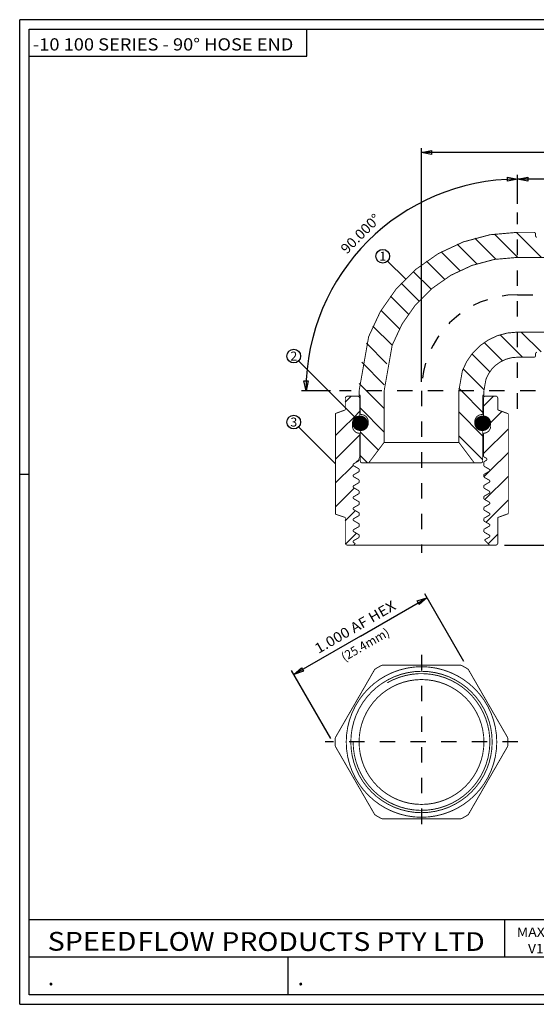
# Model space of a CAD drawing. Units: inches. Extents: x 0.17 to 9.23, y -2.71 to 3.69.
# Drawn here: x 0.17 to 3.53, y -2.71 to 3.69 of the extents above; entities that cross this region are included whole.
import ezdxf
from ezdxf.enums import TextEntityAlignment as Align

# ---------------------------------------------------------------- set-up
doc = ezdxf.new("R2010")
doc.units = ezdxf.units.IN
doc.header["$MEASUREMENT"] = 0
doc.linetypes.add('DCAD_Center', pattern=[36, 21, -6, 3, -6])
doc.layers.add('1', color=7, linetype='Continuous')
doc.layers.add('2', color=7, linetype='Continuous')
doc.styles.add('Simplex', font='simplex.shx')
pattern_1 = [(135, (0, 0), (-0.077185, -0.077185), [21.83124])]
pattern_2 = [(45, (0, 0), (-0.077185, 0.077185), [21.83124])]

msp = doc.modelspace()

# ---------------------------------------------------------------- hatches: boundary and pattern name
at = {"layer": '1', "linetype": 'Continuous'}
h = msp.add_hatch(dxfattribs=at)
h.set_pattern_fill('DC_ANSI31', scale=0.087325, angle=90, style=0)
h.set_pattern_definition(pattern_1)
h.paths.add_polyline_path([(3.4084, 2.148), (3.3743, 2.1473), (3.3402, 2.1453), (3.3063, 2.1419), (3.2725, 2.1373), (3.2389, 2.1313), (3.2056, 2.124), (3.1726, 2.1153), (3.14, 2.1054), (3.1078, 2.0943), (3.076, 2.0818), (3.0448, 2.0682), (3.0141, 2.0533), (2.984, 2.0372), (2.9546, 2.02), (2.9258, 2.0016), (2.8979, 1.9821), (2.8707, 1.9615), (2.8443, 1.9399), (2.8188, 1.9172), (2.7942, 1.8936), (2.7706, 1.869), (2.7479, 1.8435), (2.7263, 1.8171), (2.7057, 1.7899), (2.6862, 1.762), (2.6678, 1.7332), (2.6506, 1.7038), (2.6345, 1.6737), (2.6196, 1.643), (2.606, 1.6118), (2.5935, 1.58), (2.5823, 1.5478), (2.5724, 1.5152), (2.5638, 1.4822), (2.5565, 1.4489), (2.5505, 1.4153), (2.5459, 1.3815), (2.5425, 1.3476), (2.5405, 1.3135), (2.5398, 1.2794), (2.3767, 1.2794), (2.3775, 1.3199), (2.3799, 1.3604), (2.3839, 1.4007), (2.3894, 1.4408), (2.3966, 1.4807), (2.4052, 1.5203), (2.4155, 1.5594), (2.4272, 1.5982), (2.4405, 1.6365), (2.4553, 1.6742), (2.4715, 1.7113), (2.4892, 1.7478), (2.5083, 1.7835), (2.5288, 1.8184), (2.5506, 1.8526), (2.5738, 1.8858), (2.5982, 1.9181), (2.6239, 1.9494), (2.6508, 1.9797), (2.6789, 2.0089), (2.7081, 2.037), (2.7384, 2.0639), (2.7697, 2.0896), (2.802, 2.114), (2.8352, 2.1372), (2.8693, 2.159), (2.9043, 2.1795), (2.94, 2.1986), (2.9765, 2.2163), (3.0136, 2.2325), (3.0513, 2.2473), (3.0896, 2.2606), (3.1283, 2.2723), (3.1675, 2.2825), (3.2071, 2.2912), (3.247, 2.2984), (3.2871, 2.3039), (3.3274, 2.3079), (3.3679, 2.3103), (3.4084, 2.3111)], flags=0)
h = msp.add_hatch(dxfattribs=at)
h.set_pattern_fill('DC_ANSI31', scale=0.087325, angle=90, style=0)
h.set_pattern_definition(pattern_1)
h.paths.add_polyline_path([(3.7605, 2.279), (3.716, 2.3235), (3.8364, 2.2235), (3.8412, 2.2208), (3.8465, 2.2191), (3.8522, 2.2183), (3.9726, 2.2183), (3.9804, 2.189), (3.9842, 2.1855), (4.007, 2.1855), (3.9086, 2.0934), (4.0158, 2.1887), (4.0454, 2.2183), (4.1609, 2.2183), (4.1927, 2.1865), (4.8732, 2.1865), (5.078, 2.1757), (5.0719, 2.153), (5.0683, 2.1493), (5.0633, 2.148), (3.4084, 2.148), (3.4084, 2.3111), (3.5154, 2.3111), (3.5204, 2.3097), (3.5241, 2.3061), (3.5254, 2.3011), (3.5254, 2.279), (3.5619, 2.2808), (3.6305, 2.2808), (3.6305, 2.2721), (3.6309, 2.2664), (3.6321, 2.2608), (3.6341, 2.2554), (3.6368, 2.2504), (3.6402, 2.2459), (3.6443, 2.2418), (3.6488, 2.2384), (3.6538, 2.2357), (3.6592, 2.2337), (3.6656, 2.2394), (3.6694, 2.238), (3.6733, 2.2371), (3.6771, 2.2366), (3.681, 2.2364), (3.6824, 2.2365), (3.6844, 2.2366), (3.6886, 2.2373), (3.6925, 2.234), (3.6971, 2.2357), (3.7021, 2.2384), (3.7066, 2.2418), (3.7107, 2.2459), (3.7141, 2.2504), (3.7168, 2.2554), (3.7188, 2.2608), (3.7193, 2.2671), (3.7205, 2.2725), (3.7205, 2.279)], flags=0)
h = msp.add_hatch(dxfattribs=at)
h.set_pattern_fill('DC_ANSI31', scale=0.087325, angle=90, style=0)
h.set_pattern_definition(pattern_1)
h.paths.add_polyline_path([(3.4084, 1.4986), (3.3998, 1.4984), (3.3912, 1.4979), (3.3826, 1.497), (3.3741, 1.4959), (3.3656, 1.4943), (3.3572, 1.4925), (3.3489, 1.4903), (3.3407, 1.4878), (3.3325, 1.485), (3.3245, 1.4819), (3.3166, 1.4784), (3.3089, 1.4747), (3.3013, 1.4706), (3.2939, 1.4663), (3.2866, 1.4616), (3.2796, 1.4567), (3.2727, 1.4515), (3.2661, 1.4461), (3.2596, 1.4403), (3.2534, 1.4344), (3.2475, 1.4282), (3.2417, 1.4217), (3.2363, 1.4151), (3.2311, 1.4082), (3.2262, 1.4012), (3.2215, 1.3939), (3.2172, 1.3865), (3.2131, 1.3789), (3.2094, 1.3712), (3.2059, 1.3633), (3.2028, 1.3553), (3.2, 1.3471), (3.1975, 1.3389), (3.1953, 1.3306), (3.1934, 1.3222), (3.1919, 1.3137), (3.1908, 1.3052), (3.1899, 1.2966), (3.1892, 1.2794), (3.0261, 1.2794), (3.0264, 1.2944), (3.0273, 1.3094), (3.0288, 1.3243), (3.0308, 1.3392), (3.0335, 1.354), (3.0367, 1.3687), (3.0405, 1.3832), (3.0448, 1.3975), (3.0498, 1.4117), (3.0552, 1.4257), (3.0612, 1.4394), (3.0678, 1.453), (3.0749, 1.4662), (3.0825, 1.4791), (3.0906, 1.4918), (3.0991, 1.5041), (3.1082, 1.5161), (3.1177, 1.5277), (3.1277, 1.5389), (3.1381, 1.5497), (3.1489, 1.5601), (3.1601, 1.5701), (3.1717, 1.5796), (3.1837, 1.5887), (3.196, 1.5972), (3.2087, 1.6053), (3.2216, 1.6129), (3.2348, 1.62), (3.2483, 1.6265), (3.2621, 1.6326), (3.2761, 1.638), (3.2903, 1.6429), (3.3046, 1.6473), (3.3191, 1.6511), (3.3338, 1.6543), (3.3486, 1.6569), (3.3634, 1.659), (3.3784, 1.6605), (3.3934, 1.6614), (3.4084, 1.6617)], flags=0)
h = msp.add_hatch(dxfattribs=at)
h.set_pattern_fill('DC_ANSI31', scale=0.087325, angle=90, style=0)
h.set_pattern_definition(pattern_1)
h.paths.add_polyline_path([(3.5582, 1.6617), (3.4084, 1.6617), (3.4084, 1.4986), (3.5154, 1.4986), (3.5204, 1.4999), (3.5241, 1.5036), (3.5254, 1.5086), (3.5254, 1.5306), (3.6305, 1.5354), (3.6306, 1.5392), (3.6309, 1.5432), (3.6321, 1.5488), (3.6341, 1.5541), (3.6368, 1.5591), (3.6402, 1.5637), (3.6443, 1.5677), (3.6488, 1.5712), (3.6538, 1.5739), (3.6592, 1.5759), (3.6648, 1.5771), (3.6705, 1.5775), (3.6805, 1.5775), (3.6917, 1.5759), (3.6971, 1.5739), (3.7021, 1.5712), (3.7066, 1.5677), (3.7107, 1.5637), (3.7141, 1.5591), (3.7168, 1.5541), (3.7188, 1.5488), (3.72, 1.5432), (3.7205, 1.5354), (3.7232, 1.5306), (3.7605, 1.5306), (3.823, 1.5931), (3.9726, 1.5931), (3.9726, 1.6241), (4.0126, 1.6241), (4.0437, 1.5931), (4.1627, 1.5931), (4.1927, 1.6231), (4.8732, 1.6231), (5.078, 1.6339), (5.0719, 1.6567), (5.0633, 1.6617)], flags=0)
h = msp.add_hatch(dxfattribs=at)
h.set_pattern_fill('DC_ANSI31', scale=0.087325, style=0)
h.set_pattern_definition(pattern_2)
h.paths.add_polyline_path([(2.3804, 1.2303), (2.3795, 1.2354), (2.3769, 1.2399), (2.3729, 1.2433), (2.368, 1.245), (2.3654, 1.2453), (2.3019, 1.2453), (2.2968, 1.2444), (2.2922, 1.2418), (2.2889, 1.2378), (2.2871, 1.2329), (2.2869, 1.2303), (2.2869, 1.1704), (2.3804, 1.0769)], flags=0)
h = msp.add_hatch(dxfattribs=at)
h.set_pattern_fill('DC_ANSI31', scale=0.087325, angle=90, style=0)
h.set_pattern_definition(pattern_1)
h.paths.add_polyline_path([(2.5398, 1.2794), (2.5398, 0.9441), (2.4396, 0.8111), (2.395, 0.8111), (2.39, 0.8125), (2.3863, 0.8161), (2.385, 0.8211), (2.385, 1.0214), (2.3903, 1.0217), (2.3959, 1.0228), (2.4013, 1.0244), (2.4065, 1.0268), (2.4113, 1.0297), (2.4037, 1.0237), (2.4057, 1.0243), (2.4108, 1.0267), (2.4157, 1.0296), (2.4202, 1.0331), (2.4242, 1.0371), (2.4277, 1.0416), (2.4306, 1.0464), (2.4329, 1.0516), (2.4346, 1.057), (2.436, 1.0683), (2.436, 1.0783), (2.4356, 1.0839), (2.4346, 1.0895), (2.4329, 1.0949), (2.4306, 1.1001), (2.4277, 1.105), (2.4242, 1.1094), (2.4202, 1.1135), (2.4157, 1.117), (2.4108, 1.1199), (2.4057, 1.1222), (2.4002, 1.1239), (2.3872, 1.1253), (2.3848, 1.1265), (2.3848, 1.2511), (2.3767, 1.2511), (2.3767, 1.2794)], flags=0)
h = msp.add_hatch(dxfattribs=at)
h.set_pattern_fill('DC_ANSI31', scale=0.087325, angle=90, style=0)
h.set_pattern_definition(pattern_1)
h.paths.add_polyline_path([(3.0261, 1.2794), (3.0261, 0.9441), (3.1263, 0.8111), (3.171, 0.8111), (3.176, 0.8125), (3.1796, 0.8161), (3.181, 0.8211), (3.181, 1.0214), (3.1701, 1.0228), (3.1647, 1.0244), (3.1595, 1.0268), (3.1547, 1.0297), (3.1502, 1.0332), (3.1585, 1.0249), (3.1603, 1.0243), (3.1551, 1.0267), (3.1503, 1.0296), (3.1458, 1.0331), (3.1418, 1.0371), (3.1383, 1.0416), (3.1354, 1.0464), (3.133, 1.0516), (3.1314, 1.057), (3.1303, 1.0626), (3.13, 1.0683), (3.13, 1.0783), (3.1314, 1.0895), (3.133, 1.0949), (3.1354, 1.1001), (3.1383, 1.105), (3.1418, 1.1094), (3.1458, 1.1135), (3.1503, 1.117), (3.1551, 1.1199), (3.1603, 1.1222), (3.1657, 1.1239), (3.1713, 1.1249), (3.177, 1.1253), (3.181, 1.1253), (3.181, 1.2511), (3.1892, 1.2511), (3.1892, 1.2794)], flags=0)
h = msp.add_hatch(dxfattribs=at)
h.set_pattern_fill('DC_ANSI31', scale=0.087325, style=0)
h.set_pattern_definition(pattern_2)
h.paths.add_polyline_path([(3.1978, 1.2453), (3.1917, 1.2418), (3.1884, 1.2378), (3.1866, 1.2329), (3.1864, 1.2303), (3.1864, 1.1153), (3.1952, 1.1149), (3.2026, 1.1124), (3.2031, 1.1122), (3.2082, 1.1099), (3.2131, 1.107), (3.2176, 1.1035), (3.2216, 1.0994), (3.2251, 1.095), (3.228, 1.0901), (3.2303, 1.0849), (3.232, 1.0795), (3.233, 1.0739), (3.2334, 1.0683), (3.2334, 1.0503), (3.232, 1.039), (3.2303, 1.0336), (3.228, 1.0284), (3.2251, 1.0236), (3.2216, 1.0191), (3.2176, 1.0151), (3.2131, 1.0116), (3.2082, 1.0087), (3.2031, 1.0063), (3.1976, 1.0046), (3.1921, 1.0036), (3.1864, 1.0033), (3.1864, 0.8516), (3.2091, 0.8385), (3.2091, 0.8295), (3.1894, 0.8182), (3.1894, 0.7893), (3.213, 0.7759), (3.2281, 0.767), (3.2281, 0.7581), (3.1894, 0.7358), (3.1894, 0.7179), (3.2147, 0.7037), (3.2281, 0.6956), (3.2281, 0.6867), (3.1894, 0.6643), (3.1894, 0.6465), (3.2176, 0.6305), (3.2281, 0.6242), (3.2281, 0.6152), (3.1894, 0.5929), (3.1894, 0.5751), (3.2697, 0.5299), (3.2281, 0.5527), (3.2281, 0.5438), (3.1894, 0.5215), (3.1894, 0.5036), (3.215, 0.4891), (3.2281, 0.4813), (3.2281, 0.4724), (3.1894, 0.4501), (3.1894, 0.4322), (3.1891, 0.4321), (3.2281, 0.4099), (3.2281, 0.401), (3.1894, 0.3786), (3.1894, 0.3608), (3.1997, 0.355), (3.2281, 0.3385), (3.2281, 0.3295), (3.1923, 0.3089), (3.2259, 0.2753), (3.2649, 0.2753), (3.27, 0.2762), (3.2745, 0.2788), (3.2779, 0.2828), (3.2797, 0.2877), (3.2799, 0.2903), (3.2799, 0.4553), (3.3485, 0.4802), (3.3485, 1.1303), (3.2799, 1.1553), (3.2799, 1.2303), (3.279, 1.2354), (3.2764, 1.2399), (3.2724, 1.2433), (3.2675, 1.245), (3.2649, 1.2453), (3.1947, 1.2453)], flags=0)
h = msp.add_hatch(dxfattribs=at)
h.set_pattern_fill('DC_ANSI31', scale=0.087325, style=0)
h.set_pattern_definition(pattern_2)
h.paths.add_polyline_path([(2.2869, 1.1553), (2.2235, 1.1322), (2.2235, 1.0321), (2.3369, 1.0321), (2.3348, 1.039), (2.3337, 1.0446), (2.3334, 1.0503), (2.3334, 1.0683), (2.3348, 1.0795), (2.3364, 1.0849), (2.3388, 1.0901), (2.3417, 1.095), (2.3452, 1.0994), (2.3492, 1.1035), (2.3518, 1.1055), (2.2869, 1.1704)], flags=0)
h = msp.add_hatch(dxfattribs=at)
h.set_pattern_fill('DC_LINES', color=251, scale=0.000106066, angle=90, style=0)
h.set_pattern_definition([(90, (0, 0), (-0.0001325825215, -6e-16), [0.0265165043])])
h.paths.add_polyline_path([(2.3661, 1.1147), (2.3769, 1.1151), (2.3734, 1.1147), (2.3699, 1.1141), (2.3665, 1.1132), (2.3632, 1.112), (2.36, 1.1106), (2.3569, 1.109)], flags=0)
h.paths.add_polyline_path([(2.3847, 1.0214), (2.3777, 1.0219), (2.3743, 1.0226), (2.3709, 1.0235), (2.3676, 1.0246), (2.3643, 1.026), (2.3612, 1.0277), (2.3583, 1.0295), (2.3555, 1.0316), (2.3528, 1.0339), (2.3503, 1.0364), (2.348, 1.039), (2.346, 1.0419), (2.3441, 1.0448), (2.3425, 1.0479), (2.3411, 1.0511), (2.3399, 1.0545), (2.339, 1.0578), (2.3383, 1.0613), (2.3379, 1.0648), (2.3378, 1.0683), (2.3379, 1.0718), (2.3383, 1.0753), (2.339, 1.0787), (2.3399, 1.0821), (2.3411, 1.0854), (2.3425, 1.0886), (2.3441, 1.0917), (2.346, 1.0947), (2.348, 1.0975), (2.3503, 1.1002), (2.3528, 1.1026), (2.3555, 1.1049), (2.3583, 1.107), (2.3612, 1.1089), (2.3643, 1.1105), (2.3676, 1.1119), (2.3709, 1.1131), (2.3743, 1.114), (2.3777, 1.1146), (2.3812, 1.115), (2.3847, 1.1151), (2.3882, 1.115), (2.3917, 1.1146), (2.3951, 1.114), (2.3985, 1.1131), (2.4018, 1.1119), (2.405, 1.1105), (2.4081, 1.1089), (2.4111, 1.107), (2.4139, 1.1049), (2.4166, 1.1026), (2.419, 1.1002), (2.4213, 1.0975), (2.4234, 1.0947), (2.4253, 1.0917), (2.4269, 1.0886), (2.4283, 1.0854), (2.4295, 1.0821), (2.4304, 1.0787), (2.431, 1.0753), (2.4314, 1.0718), (2.4316, 1.0683), (2.4314, 1.0648), (2.431, 1.0613), (2.4304, 1.0578), (2.4295, 1.0545), (2.4283, 1.0511), (2.4269, 1.0479), (2.4253, 1.0448), (2.4234, 1.0419), (2.4213, 1.039), (2.419, 1.0364), (2.4166, 1.0339), (2.4139, 1.0316), (2.4111, 1.0295), (2.4081, 1.0277), (2.405, 1.026), (2.4018, 1.0246), (2.3985, 1.0235), (2.3951, 1.0226), (2.3917, 1.0219), (2.3882, 1.0215)], flags=0)
h = msp.add_hatch(dxfattribs=at)
h.set_pattern_fill('DC_LINES', color=251, scale=0.000106066, angle=90, style=0)
h.set_pattern_definition([(90, (0, 0), (-0.0001325825215, 6e-16), [0.0265165043])])
h.paths.add_polyline_path([(3.1952, 1.1149), (3.2002, 1.1132), (3.1968, 1.1141), (3.1934, 1.1147), (3.1899, 1.1151)], flags=0)
h.paths.add_polyline_path([(3.1813, 1.0214), (3.1743, 1.0219), (3.1709, 1.0226), (3.1675, 1.0235), (3.1642, 1.0246), (3.1609, 1.026), (3.1578, 1.0277), (3.1549, 1.0295), (3.1521, 1.0316), (3.1494, 1.0339), (3.1469, 1.0364), (3.1446, 1.039), (3.1426, 1.0419), (3.1407, 1.0448), (3.1391, 1.0479), (3.1377, 1.0511), (3.1365, 1.0545), (3.1356, 1.0578), (3.1349, 1.0613), (3.1345, 1.0648), (3.1344, 1.0683), (3.1345, 1.0718), (3.1349, 1.0753), (3.1356, 1.0787), (3.1365, 1.0821), (3.1377, 1.0854), (3.1391, 1.0886), (3.1407, 1.0917), (3.1426, 1.0947), (3.1446, 1.0975), (3.1469, 1.1002), (3.1494, 1.1026), (3.1521, 1.1049), (3.1549, 1.107), (3.1578, 1.1089), (3.1609, 1.1105), (3.1642, 1.1119), (3.1675, 1.1131), (3.1709, 1.114), (3.1743, 1.1146), (3.1778, 1.115), (3.1813, 1.1151), (3.1848, 1.115), (3.1883, 1.1146), (3.1917, 1.114), (3.1951, 1.1131), (3.1984, 1.1119), (3.2016, 1.1105), (3.2047, 1.1089), (3.2077, 1.107), (3.2105, 1.1049), (3.2132, 1.1026), (3.2156, 1.1002), (3.2179, 1.0975), (3.22, 1.0947), (3.2219, 1.0917), (3.2235, 1.0886), (3.2249, 1.0854), (3.2261, 1.0821), (3.227, 1.0787), (3.2276, 1.0753), (3.228, 1.0718), (3.2282, 1.0683), (3.228, 1.0648), (3.2276, 1.0613), (3.227, 1.0578), (3.2261, 1.0545), (3.2249, 1.0511), (3.2235, 1.0479), (3.2219, 1.0448), (3.22, 1.0419), (3.2179, 1.039), (3.2156, 1.0364), (3.2132, 1.0339), (3.2105, 1.0316), (3.2077, 1.0295), (3.2047, 1.0277), (3.2016, 1.026), (3.1984, 1.0246), (3.1951, 1.0235), (3.1917, 1.0226), (3.1883, 1.0219), (3.1848, 1.0215)], flags=0)
h = msp.add_hatch(dxfattribs=at)
h.set_pattern_fill('DC_ANSI31', scale=0.087325, style=0)
h.set_pattern_definition(pattern_2)
h.paths.add_polyline_path([(2.3804, 1.0033), (2.3804, 0.8431), (2.3766, 0.8431), (2.3766, 0.8251), (2.3379, 0.8027), (2.3379, 0.7938), (2.3766, 0.7715), (2.3766, 0.7536), (2.3018, 0.7104), (2.3379, 0.7313), (2.3379, 0.7224), (2.3766, 0.7001), (2.3766, 0.6822), (2.3789, 0.6835), (2.3379, 0.6599), (2.3379, 0.651), (2.3766, 0.6286), (2.3766, 0.6108), (2.3636, 0.603), (2.3379, 0.5885), (2.3379, 0.5795), (2.3766, 0.5572), (2.3766, 0.5393), (2.2871, 0.4884), (2.3379, 0.517), (2.3379, 0.5081), (2.3766, 0.4858), (2.3766, 0.4679), (2.4044, 0.484), (2.3379, 0.4456), (2.3379, 0.4367), (2.3766, 0.4143), (2.3766, 0.3965), (2.3816, 0.3994), (2.3379, 0.3742), (2.3379, 0.3661), (2.2869, 0.3661), (2.2869, 0.4553), (2.2235, 0.4764), (2.2235, 1.0321), (2.337, 1.0321), (2.3376, 1.0307), (2.3386, 1.0287), (2.3397, 1.0268), (2.3408, 1.0249), (2.3421, 1.023), (2.3434, 1.0212), (2.3449, 1.0195), (2.3464, 1.0178), (2.348, 1.0163), (2.3496, 1.0148), (2.3513, 1.0133), (2.3531, 1.012), (2.355, 1.0107), (2.3569, 1.0096), (2.3589, 1.0085), (2.3609, 1.0075), (2.3629, 1.0066), (2.365, 1.0059), (2.3671, 1.0052), (2.3693, 1.0046), (2.3715, 1.0041), (2.3737, 1.0038), (2.3759, 1.0035), (2.3782, 1.0033)], flags=0)
h = msp.add_hatch(dxfattribs=at)
h.set_pattern_fill('DC_ANSI31', scale=0.087325, style=0)
h.set_pattern_definition(pattern_2)
h.paths.add_polyline_path([(2.3409, 0.2753), (2.3019, 0.2753), (2.2993, 0.2755), (2.2944, 0.2773), (2.2904, 0.2806), (2.2878, 0.2851), (2.2869, 0.2903), (2.2869, 0.3661), (2.3365, 0.3661), (2.3766, 0.3429), (2.3766, 0.3251), (2.3601, 0.3159), (2.3379, 0.3027), (2.3379, 0.2938), (2.3515, 0.2859)], flags=0)

# ---------------------------------------------------------------- linework, layer by layer
at = {"layer": '1', "color": 7, "linetype": 'Continuous', "ltscale": 0.001746, "flags": 128}
for points in [[(0.1671, -2.713), (0.1671, 3.6949)], [(9.2297, 3.6949), (0.1671, 3.6949)], [(0.2297, 3.6323), (9.1671, 3.6323)], [(0.2297, -2.6504), (0.2297, 3.6323)], [(0.2297, 0.7351), (0.1671, 0.7351)], [(7.2463, -2.4063), (7.2463, -2.1622), (0.2297, -2.1622)], [(3.3237, -2.1622), (3.3237, -2.4063)], [(7.2463, -2.6504), (7.2463, -2.4063), (0.2297, -2.4063)], [(1.915, -2.6504), (1.915, -2.4063)], [(9.1671, -2.6504), (0.2297, -2.6504)], [(0.1671, -2.713), (9.2297, -2.713)]]:
    msp.add_lwpolyline(points, dxfattribs=at)
at = {"layer": '1', "color": 7, "linetype": 'Continuous', "ltscale": 0.00087325, "flags": 128}
msp.add_lwpolyline([(0.2297, 3.4566), (2.0362, 3.4566), (2.0362, 3.6323)], dxfattribs=at)
at = {"layer": '1', "color": 7, "linetype": 'Continuous', "ltscale": 0.000109156, "flags": 128}
for points in [[(2.783, 1.3374), (2.783, 2.8597)], [(3.9323, 2.8307), (2.783, 2.8307)], [(3.4084, 2.4974), (3.4084, 2.6857)], [(3.4084, 2.4974), (3.4084, 2.6857)], [(4.245, 2.6567), (3.4084, 2.6567)], [(2.1904, 1.2794), (2.0021, 1.2794)], [(3.3229, 0.2753), (5.2849, 0.2753)], [(3.0582, -0.4824), (2.8036, -0.0415)], [(2.385, -0.3166), (2.8181, -0.0666)], [(2.385, -0.3166), (1.952, -0.5666)], [(2.1921, -0.9824), (1.9375, -0.5415)]]:
    msp.add_lwpolyline(points, dxfattribs=at)
for points in [[(2.849, 2.8175), (2.783, 2.8307), (2.849, 2.8439), (2.849, 2.8175)], [(3.3424, 2.6699), (3.4084, 2.6567), (3.3424, 2.6435), (3.3424, 2.6699)], [(3.4744, 2.6435), (3.4084, 2.6567), (3.4744, 2.6699), (3.4744, 2.6435)], [(2.0443, 1.3454), (2.0311, 1.2794), (2.0179, 1.3454), (2.0443, 1.3454)], [(2.7543, -0.0882), (2.8181, -0.0666), (2.7675, -0.111), (2.7543, -0.0882)], [(2.0158, -0.545), (1.952, -0.5666), (2.0026, -0.5222), (2.0158, -0.545)]]:
    msp.add_lwpolyline(points, close=True, dxfattribs=at)
at = {"layer": '1', "color": 1, "linetype": 'DCAD_Center', "ltscale": 0.004167, "flags": 128}
for points in [[(3.4084, 1.1634), (3.4084, 2.4394)], [(3.5244, 1.2794), (2.2484, 1.2794)]]:
    msp.add_lwpolyline(points, dxfattribs=at)
at = {"layer": '1', "color": 7, "linetype": 'Continuous', "ltscale": 0.000843106, "flags": 128}
for points in [[(2.6785, 2.0083), (2.5624, 2.1244)], [(2.6784, 2.0084), (2.5624, 2.1244)], [(2.3538, 1.1035), (1.983, 1.4743)], [(2.2235, 0.8043), (1.983, 1.0448)]]:
    msp.add_lwpolyline(points, dxfattribs=at)
at = {"layer": '1', "color": 7, "linetype": 'Continuous', "ltscale": 0.000415282, "const_width": 0.006, "flags": 128}
for points in [[(2.3767, 1.2794), (2.3767, 1.2511)], [(3.1892, 1.2794), (3.1892, 1.2511)], [(2.3766, 1.2511), (2.3848, 1.2511)], [(2.3848, 1.2511), (2.3848, 1.1253)], [(3.181, 1.2511), (3.1892, 1.2511)], [(3.181, 1.2511), (3.181, 1.1253)], [(3.2014, 1.2453), (3.181, 1.2453)], [(2.2869, 1.1553), (2.2235, 1.1322)], [(3.2799, 1.1553), (3.3485, 1.1303)], [(2.2235, 1.1322), (2.2235, 0.4764)], [(2.389, 1.1253), (2.3848, 1.1253)], [(3.177, 1.1253), (3.181, 1.1253)], [(3.3485, 1.1303), (3.3485, 0.4802)], [(2.3334, 1.0503), (2.3334, 1.0683)], [(2.436, 1.0683), (2.436, 1.0783)], [(3.13, 1.0683), (3.13, 1.0783)], [(3.2334, 1.0503), (3.2334, 1.0683)], [(2.385, 0.8211), (2.385, 1.0213)], [(2.389, 1.0213), (2.385, 1.0213)], [(3.177, 1.0213), (3.181, 1.0213)], [(3.181, 0.8211), (3.181, 1.0213)], [(2.3766, 0.8251), (2.3766, 0.8431)], [(2.3766, 0.8431), (2.3804, 0.8431)], [(3.1864, 0.8516), (3.2091, 0.8385)], [(3.2091, 0.8385), (3.2091, 0.8295)], [(2.3766, 0.8251), (2.3379, 0.8027)], [(2.3379, 0.8027), (2.3379, 0.7938)], [(2.3379, 0.7938), (2.3766, 0.7715)], [(2.3766, 0.7715), (2.3766, 0.7536)], [(3.171, 0.8111), (2.395, 0.8111)], [(3.2091, 0.8295), (3.1894, 0.8182)], [(3.1894, 0.8182), (3.1894, 0.7893)], [(3.2049, 0.7804), (3.1894, 0.7893)], [(3.2049, 0.7804), (3.2281, 0.767)], [(3.2281, 0.767), (3.2281, 0.7581)], [(2.3611, 0.7447), (2.3379, 0.7313)], [(2.3379, 0.7313), (2.3379, 0.7224)], [(2.3379, 0.7224), (2.3766, 0.7001)], [(2.3611, 0.7447), (2.3766, 0.7536)], [(3.2281, 0.7581), (3.1894, 0.7358)], [(3.1894, 0.7358), (3.1894, 0.7179)], [(3.2049, 0.709), (3.1894, 0.7179)], [(3.2049, 0.709), (3.2281, 0.6956)], [(2.3611, 0.6733), (2.3379, 0.6599)], [(2.3379, 0.6599), (2.3379, 0.651)], [(2.3379, 0.651), (2.3766, 0.6286)], [(2.3611, 0.6733), (2.3766, 0.6822)], [(2.3766, 0.7001), (2.3766, 0.6822)], [(3.2281, 0.6867), (3.1894, 0.6643)], [(3.1894, 0.6643), (3.1894, 0.6465)], [(3.2049, 0.6376), (3.1894, 0.6465)], [(3.2281, 0.6956), (3.2281, 0.6867)], [(2.3611, 0.6018), (2.3379, 0.5885)], [(2.3379, 0.5885), (2.3379, 0.5795)], [(2.3379, 0.5795), (2.3766, 0.5572)], [(2.3611, 0.6018), (2.3766, 0.6108)], [(2.3766, 0.6286), (2.3766, 0.6108)], [(3.2281, 0.6152), (3.1894, 0.5929)], [(3.1894, 0.5929), (3.1894, 0.5751)], [(3.2049, 0.5661), (3.1894, 0.5751)], [(3.2049, 0.6376), (3.2281, 0.6242)], [(3.2281, 0.6242), (3.2281, 0.6152)], [(2.3611, 0.5304), (2.3379, 0.517)], [(2.3379, 0.517), (2.3379, 0.5081)], [(2.3611, 0.5304), (2.3766, 0.5393)], [(2.3766, 0.5572), (2.3766, 0.5393)], [(3.2281, 0.5438), (3.1894, 0.5215)], [(3.1894, 0.5215), (3.1894, 0.5036)], [(3.2049, 0.5661), (3.2281, 0.5527)], [(3.2281, 0.5527), (3.2281, 0.5438)], [(2.2235, 0.4764), (2.2869, 0.4553)], [(2.3379, 0.5081), (2.3766, 0.4858)], [(2.3611, 0.459), (2.3379, 0.4456)], [(2.3379, 0.4456), (2.3379, 0.4367)], [(2.3611, 0.459), (2.3766, 0.4679)], [(2.3766, 0.4858), (2.3766, 0.4679)], [(3.2049, 0.4947), (3.1894, 0.5036)], [(3.2281, 0.4724), (3.1894, 0.4501)], [(3.1894, 0.4501), (3.1894, 0.4322)], [(3.2049, 0.4947), (3.2281, 0.4813)], [(3.2281, 0.4813), (3.2281, 0.4724)], [(3.2799, 0.4553), (3.3485, 0.4802)], [(2.3379, 0.4367), (2.3766, 0.4143)], [(2.3611, 0.3876), (2.3379, 0.3742)], [(2.3611, 0.3876), (2.3766, 0.3965)], [(2.3766, 0.4143), (2.3766, 0.3965)], [(3.2049, 0.4233), (3.1894, 0.4322)], [(3.2281, 0.401), (3.1894, 0.3786)], [(3.2049, 0.4233), (3.2281, 0.4099)], [(3.2281, 0.4099), (3.2281, 0.401)], [(2.3379, 0.3742), (2.3379, 0.3652)], [(2.3379, 0.3652), (2.3766, 0.3429)], [(2.3611, 0.3161), (2.3766, 0.3251)], [(2.3766, 0.3429), (2.3766, 0.3251)], [(3.1894, 0.3786), (3.1894, 0.3608)], [(3.2049, 0.3518), (3.1894, 0.3608)], [(3.2281, 0.3295), (3.1923, 0.3089)], [(3.2049, 0.3518), (3.2281, 0.3385)], [(3.2281, 0.3385), (3.2281, 0.3295)], [(2.3611, 0.3161), (2.3379, 0.3027)], [(2.3379, 0.3027), (2.3379, 0.2938)], [(2.3379, 0.2938), (2.3515, 0.2859)], [(3.0407, -0.5058), (2.5253, -0.5058)], [(2.4788, -0.5327), (2.2211, -0.979)], [(3.3448, -0.979), (3.0872, -0.5327)], [(2.2211, -1.0327), (2.4788, -1.479)], [(3.0872, -1.479), (3.3448, -1.0327)], [(2.5253, -1.5058), (3.0407, -1.5058)]]:
    msp.add_lwpolyline(points, dxfattribs=at)
at = {"layer": '1', "color": 7, "linetype": 'Continuous', "ltscale": 0.000415282, "const_width": 0.006}
for points in [[(2.3804, 1.1153, 0.414214), (2.3334, 1.0683)], [(2.3847, 1.0214, 1), (2.3847, 1.1151, 1), (2.3847, 1.0214)], [(2.436, 1.0783, 0.414214), (2.389, 1.1253)], [(3.177, 1.1253, 0.414214), (3.13, 1.0783)], [(3.1813, 1.0214, -1), (3.1813, 1.1151, -1), (3.1813, 1.0214)], [(3.2334, 1.0683, 0.414214), (3.1864, 1.1153)], [(2.3334, 1.0503, 0.414214), (2.3804, 1.0033)], [(2.389, 1.0213, 0.414214), (2.436, 1.0683)], [(3.13, 1.0683, 0.414214), (3.177, 1.0213)], [(3.1864, 1.0033, 0.414214), (3.2334, 1.0503)], [(2.385, 0.8211, 0.414214), (2.395, 0.8111)], [(3.171, 0.8111, 0.414214), (3.181, 0.8211)], [(2.5253, -0.5058, 0.023863), (2.4788, -0.5327)], [(3.0872, -0.5327, 0.023863), (3.0407, -0.5058)], [(2.783, -0.5158, 1), (2.783, -1.4958, 1), (2.783, -0.5158)], [(3.2431, -1.0058, 1), (2.3229, -1.0058, 1), (3.2431, -1.0058)], [(2.3379, -1.0058, 3.732051), (2.5604, -0.6204)], [(2.3766, -1.0058, 1), (3.1894, -1.0058, 1), (2.3766, -1.0058)], [(2.2211, -0.979, 0.023863), (2.2211, -1.0327)], [(3.3448, -1.0327, 0.023863), (3.3448, -0.979)], [(2.4788, -1.479, 0.023863), (2.5253, -1.5058)], [(3.0407, -1.5058, 0.023863), (3.0872, -1.479)]]:
    msp.add_lwpolyline(points, format="xyb", dxfattribs=at)
at = {"layer": '1', "color": 7, "linetype": 'Continuous', "ltscale": 0.000415282, "const_width": 0.006, "flags": 128}
for points in [[(2.3804, 1.1153), (2.3804, 1.1153)], [(3.1864, 1.1153), (3.1864, 1.1153)]]:
    msp.add_lwpolyline(points, close=True, dxfattribs=at)
at = {"layer": '1', "color": 94, "linetype": 'DCAD_Center', "ltscale": 0.004167, "flags": 128}
for points in [[(2.783, -0.4396), (2.783, -1.5721)], [(3.4111, -1.0058), (2.1549, -1.0058)]]:
    msp.add_lwpolyline(points, dxfattribs=at)
at = {"layer": '1', "color": 7, "linetype": 'Continuous', "ltscale": 0.000843106}
for centre in [(2.531, 2.1558), (1.9516, 1.5057), (1.9516, 1.0762)]:
    msp.add_circle(centre, 0.0444, dxfattribs=at)
at = {"layer": '1', "color": 7, "linetype": 'Continuous', "ltscale": 0.001746}
for centre, start, end in [((0.2297, 3.6323), 90, 180), ((0.2297, -2.6504), 180, 270)]:
    msp.add_arc(centre, 0.00000298, start, end, dxfattribs=at)
at = {"layer": '1', "color": 7, "linetype": 'Continuous', "ltscale": 0.000109156}
msp.add_arc((3.4084, 1.2794), 1.3773, 90, 180, dxfattribs=at)
at = {"layer": '2', "color": 7, "linetype": 'Continuous', "ltscale": 0.000415282, "const_width": 0.006, "flags": 128}
for points in [[(3.4084, 2.3111), (3.2292, 2.2954), (3.0555, 2.2488), (2.8926, 2.1728), (2.7453, 2.0697), (2.6181, 1.9425), (2.515, 1.7952), (2.439, 1.6323), (2.3767, 1.2794)], [(3.5154, 2.3111), (3.4084, 2.3111)], [(3.5254, 2.289), (3.5254, 2.3011)], [(3.5254, 2.289), (3.5256, 2.2873), (3.526, 2.2856), (3.5268, 2.284), (3.5278, 2.2826), (3.529, 2.2814), (3.5304, 2.2804), (3.532, 2.2796), (3.5354, 2.279)], [(3.4084, 2.148), (3.2576, 2.1348), (3.1113, 2.0956), (2.9741, 2.0316), (2.8501, 1.9448), (2.743, 1.8377), (2.6562, 1.7137), (2.5922, 1.5765), (2.5398, 1.2794)], [(5.0633, 2.148), (3.4084, 2.148)], [(3.4084, 1.6617), (3.342, 1.6558), (3.2776, 1.6386), (3.2173, 1.6104), (3.1627, 1.5722), (3.1156, 1.5251), (3.0773, 1.4705), (3.0492, 1.4102), (3.0261, 1.2794)], [(3.5184, 1.6617), (3.4084, 1.6617)], [(5.0633, 1.6617), (3.4084, 1.6617)], [(3.4084, 1.4986), (3.3703, 1.4952), (3.3334, 1.4853), (3.2988, 1.4692), (3.2675, 1.4473), (3.2405, 1.4203), (3.2186, 1.389), (3.2025, 1.3544), (3.1892, 1.2794)], [(3.5154, 1.4986), (3.4084, 1.4986)], [(3.4784, 1.4986), (3.4084, 1.4986)], [(3.5354, 1.5306), (3.5337, 1.5304), (3.532, 1.53), (3.5304, 1.5292), (3.529, 1.5282), (3.5278, 1.527), (3.5268, 1.5256), (3.526, 1.524), (3.5254, 1.5206)], [(3.5354, 1.5306), (3.5337, 1.5304), (3.532, 1.53), (3.5304, 1.5292), (3.529, 1.5282), (3.5278, 1.527), (3.5268, 1.5256), (3.526, 1.524), (3.5254, 1.5206)], [(3.5254, 1.5206), (3.5254, 1.5086)], [(3.5254, 1.5206), (3.5254, 1.5086)], [(2.5398, 1.2794), (2.5398, 0.9441)], [(3.0261, 1.2794), (3.0261, 0.9441)], [(2.2869, 1.1553), (2.2869, 1.2303)], [(2.3019, 1.2453), (2.3654, 1.2453)], [(2.3363, 1.2453), (2.3848, 1.2453)], [(2.3804, 1.2303), (2.3804, 1.1153)], [(3.1864, 1.2303), (3.1864, 1.1153)], [(3.2649, 1.2453), (3.2014, 1.2453)], [(3.2799, 1.1553), (3.2799, 1.2303)], [(2.3804, 1.0033), (2.3804, 0.8431)], [(3.1864, 1.0033), (3.1864, 0.8516)], [(2.4396, 0.8111), (2.5398, 0.9441)], [(2.5398, 0.9441), (3.0261, 0.9441)], [(3.1263, 0.8111), (3.0261, 0.9441)], [(2.2869, 0.2903), (2.2869, 0.4553)], [(3.2799, 0.2903), (3.2799, 0.4553)], [(2.3409, 0.2753), (2.3019, 0.2753)], [(2.3409, 0.2753), (2.3515, 0.2859)], [(2.3409, 0.2753), (2.7834, 0.2753)], [(3.2259, 0.2753), (2.7834, 0.2753)], [(3.2259, 0.2753), (3.1923, 0.3089)], [(3.2259, 0.2753), (3.2649, 0.2753)]]:
    msp.add_lwpolyline(points, dxfattribs=at)
at = {"layer": '2', "color": 7, "linetype": 'Continuous', "ltscale": 0.000415282, "const_width": 0.006}
for points in [[(3.5254, 2.3011, 0.414214), (3.5154, 2.3111)], [(3.5154, 1.4986, 0.414214), (3.5254, 1.5086)], [(2.3019, 1.2453, 0.414214), (2.2869, 1.2303)], [(2.3804, 1.2303, 0.414214), (2.3654, 1.2453)], [(3.2014, 1.2453, 0.414209), (3.1864, 1.2303)], [(3.2799, 1.2303, 0.414219), (3.2649, 1.2453)], [(2.2869, 0.2903, 0.414214), (2.3019, 0.2753)], [(3.2649, 0.2753, 0.414214), (3.2799, 0.2903)]]:
    msp.add_lwpolyline(points, format="xyb", dxfattribs=at)
at = {"layer": '2', "color": 94, "linetype": 'DCAD_Center', "ltscale": 0.004167, "flags": 128}
for points in [[(3.4084, 1.9048), (5.1317, 1.9048)], [(2.783, 1.2794), (2.783, 0.2253)]]:
    msp.add_lwpolyline(points, dxfattribs=at)
at = {"layer": '2', "color": 94, "linetype": 'DCAD_Center', "ltscale": 0.004167}
msp.add_arc((3.4084, 1.2794), 0.6254, 90, 180, dxfattribs=at)

# ---------------------------------------------------------------- texts
at = {"layer": '1', "color": 5, "style": 'Simplex'}
for s, height, width, p, p2 in [('-10 100 SERIES - 90%%d HOSE END ', 0.079467, 0.788748, (0.253, 3.4944), (1.9752, 3.4944)), ('FLOW', 0.12206, 1.066005, (0.9342, -2.365), (1.4361, -2.365))]:
    e = msp.add_text(s, height=height, dxfattribs=dict(at, width=width))
    e.set_placement(p, p2, align=Align.FIT)
    e.dxf.unprotected_set("ltscale", 0)
at = {"layer": '1', "color": 7, "style": 'Simplex'}
for s, height, rotation, width, p, p2 in [('90.000%%d', 0.066, 45, 0.859507, (2.2966, 2.1658), (2.522, 2.3912)), ('1.000 AF HEX', 0.066, 30, 0.833222, (2.1121, -0.4331), (2.6224, -0.1385)), ('(25.4mm)', 0.058, 30, 0.794127, (2.2814, -0.4836), (2.5815, -0.3103))]:
    e = msp.add_text(s, height=height, rotation=rotation, dxfattribs=dict(at, width=width))
    e.set_placement(p, p2, align=Align.FIT)
    e.dxf.unprotected_set("ltscale", 0)
for s, height, width, p, p2 in [('1', 0.058, 1.019204, (2.5084, 2.1268), (2.5535, 2.1268)), ('2', 0.058, 0.815363, (1.9291, 1.4767), (1.9741, 1.4767)), ('3', 0.058, 0.815363, (1.9291, 1.0472), (1.9741, 1.0472)), ('PRODUCTS PTY LTD', 0.122055, 0.924572, (1.4806, -2.3656), (3.1948, -2.3656)), ('MAX 3D', 0.06103, 0.86662, (3.4031, -2.2743), (3.7204, -2.2743)), ('V14', 0.06103, 0.931739, (3.4764, -2.3807), (3.628, -2.3807))]:
    e = msp.add_text(s, height=height, dxfattribs=dict(at, width=width))
    e.set_placement(p, p2, align=Align.FIT)
    e.dxf.unprotected_set("ltscale", 0)
at = {"layer": '1', "color": 1, "style": 'Simplex', "width": 0.994274}
e = msp.add_text('SPEED', height=0.12206, dxfattribs=at)
e.set_placement((0.3493, -2.3639), (0.9272, -2.3639), align=Align.FIT)
e.dxf.unprotected_set("ltscale", 0)
at = {"layer": '1', "color": 94, "style": 'Simplex', "width": 0.815363}
for p, p2 in [((0.3502, -2.5894), (0.3916, -2.5894)), ((1.9761, -2.5894), (2.0175, -2.5894))]:
    e = msp.add_text('.', height=0.1068, dxfattribs=at)
    e.set_placement(p, p2, align=Align.FIT)
    e.dxf.unprotected_set("ltscale", 0)

doc.saveas('drawing.dxf')
